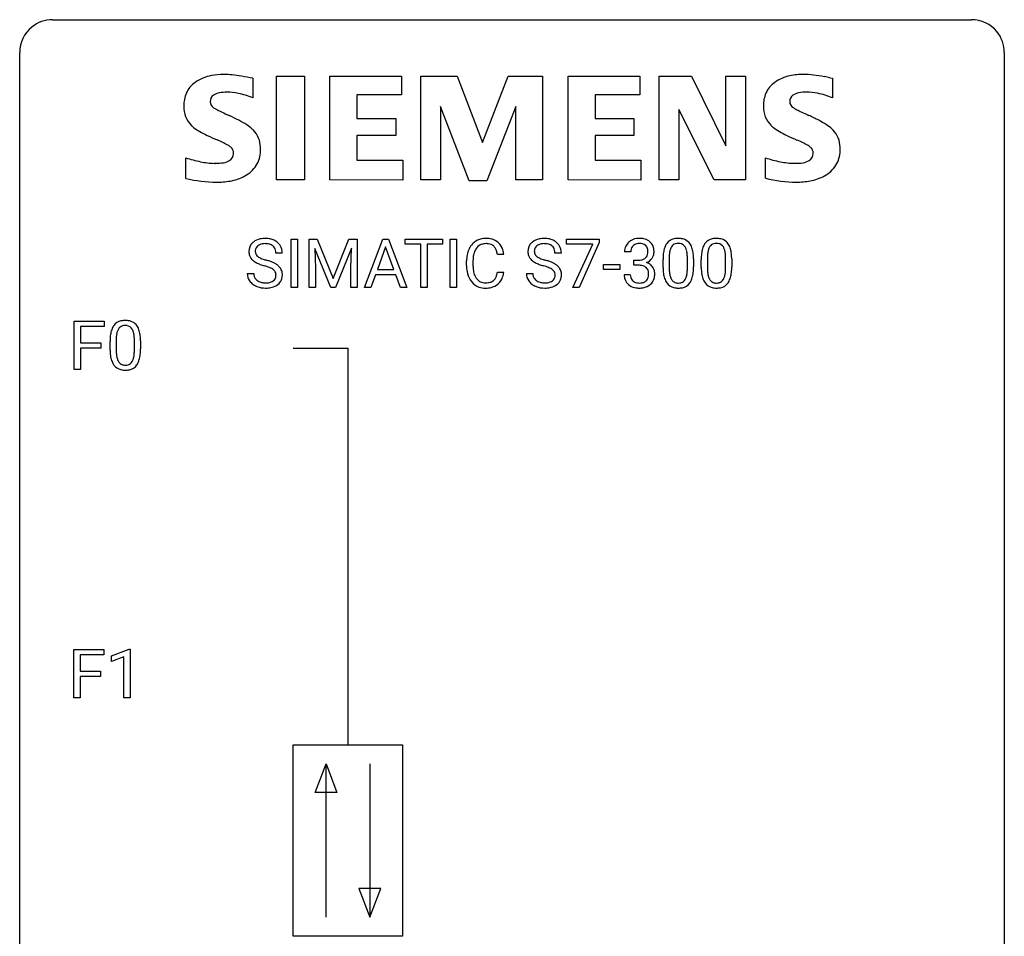
# Model space of a CAD drawing. Extents: x 2.8 to 26.6, y -2.8 to 36.9.
# Drawn here: x 2.8 to 26.6, y 14.8 to 36.9 of the extents above; entities that cross this region are included whole.
import ezdxf

# ---------------------------------------------------------------- set-up
doc = ezdxf.new("R2010")
doc.units = 0
doc.layers.add('DEFAULT_255_1_234', color=255, linetype='CONTINUOUS')
doc.layers.add('DEFAULT_255_2_778', color=255, linetype='CONTINUOUS')

msp = doc.modelspace()

# ---------------------------------------------------------------- linework, layer by layer
at = {"layer": 'DEFAULT_255_1_234'}
for p, q in [((9.341, 30.437), (9.341, 31.607)), ((9.341, 31.607), (9.495, 31.607)), ((9.495, 31.607), (9.495, 30.437)), ((9.777, 31.607), (9.976, 31.607)), ((9.777, 30.437), (9.777, 31.607)), ((9.976, 31.607), (10.358, 30.652)), ((10.358, 30.652), (10.741, 31.607)), ((10.741, 31.607), (10.941, 31.607)), ((10.941, 31.607), (10.941, 30.437)), ((11.114, 30.437), (11.561, 31.607)), ((11.561, 31.607), (11.696, 31.607)), ((11.696, 31.607), (12.143, 30.437)), ((12.1, 31.48), (12.1, 31.607)), ((12.1, 31.607), (13.005, 31.607)), ((12.476, 31.48), (12.1, 31.48)), ((12.476, 30.437), (12.476, 31.48)), ((13.005, 31.48), (12.629, 31.48)), ((12.629, 31.48), (12.629, 30.437)), ((13.005, 31.607), (13.005, 31.48)), ((13.19, 30.437), (13.19, 31.607)), ((13.19, 31.607), (13.344, 31.607)), ((13.344, 31.607), (13.344, 30.437)), ((16.005, 31.485), (16.005, 31.607)), ((16.005, 31.607), (16.796, 31.607)), ((16.638, 31.485), (16.005, 31.485)), ((16.156, 30.437), (16.638, 31.485)), ((16.796, 31.523), (16.311, 30.437)), ((16.796, 31.607), (16.796, 31.523)), ((9.13, 31.268), (8.974, 31.268)), ((10.299, 30.437), (9.916, 31.382)), ((9.916, 31.382), (9.931, 30.893)), ((10.801, 31.384), (10.417, 30.437)), ((10.786, 30.893), (10.801, 31.384)), ((11.628, 31.416), (11.43, 30.869)), ((11.827, 30.869), (11.628, 31.416)), ((14.486, 31.231), (14.331, 31.231)), ((15.879, 31.268), (15.724, 31.268)), ((17.556, 31.3), (17.407, 31.3)), ((13.586, 30.967), (13.586, 31.08)), ((13.741, 31.076), (13.741, 30.962)), ((16.897, 30.873), (16.897, 30.995)), ((16.897, 30.995), (17.289, 30.995)), ((17.289, 30.995), (17.289, 30.873)), ((17.634, 30.973), (17.634, 31.094)), ((17.634, 31.094), (17.746, 31.094)), ((17.746, 30.973), (17.634, 30.973)), ((18.337, 30.916), (18.337, 31.114)), ((18.486, 31.15), (18.486, 30.913)), ((18.927, 30.896), (18.927, 31.139)), ((19.075, 31.129), (19.075, 30.936)), ((19.261, 30.916), (19.261, 31.114)), ((19.409, 31.15), (19.409, 30.913)), ((19.85, 30.896), (19.85, 31.139)), ((19.999, 31.129), (19.999, 30.936)), ((8.282, 30.776), (8.437, 30.776)), ((9.931, 30.893), (9.931, 30.437)), ((10.786, 30.437), (10.786, 30.893)), ((11.383, 30.742), (11.273, 30.437)), ((11.873, 30.742), (11.383, 30.742)), ((11.43, 30.869), (11.827, 30.869)), ((11.985, 30.437), (11.873, 30.742)), ((14.331, 30.808), (14.486, 30.808)), ((15.032, 30.776), (15.187, 30.776)), ((17.289, 30.873), (16.897, 30.873)), ((17.397, 30.746), (17.546, 30.746)), ((9.495, 30.437), (9.341, 30.437)), ((9.931, 30.437), (9.777, 30.437)), ((10.417, 30.437), (10.299, 30.437)), ((10.941, 30.437), (10.786, 30.437)), ((11.273, 30.437), (11.114, 30.437)), ((12.143, 30.437), (11.985, 30.437)), ((12.629, 30.437), (12.476, 30.437)), ((13.344, 30.437), (13.19, 30.437)), ((16.311, 30.437), (16.156, 30.437)), ((4.097, 28.453), (4.097, 29.622)), ((4.097, 29.622), (4.822, 29.622)), ((4.822, 29.622), (4.822, 29.495)), ((4.822, 29.495), (4.251, 29.495)), ((4.251, 29.495), (4.251, 29.095)), ((4.251, 29.095), (4.742, 29.095)), ((4.742, 29.095), (4.742, 28.969)), ((4.963, 28.932), (4.963, 29.13)), ((5.112, 29.166), (5.112, 28.928)), ((5.552, 28.912), (5.552, 29.155)), ((5.701, 29.144), (5.701, 28.952)), ((4.742, 28.969), (4.251, 28.969)), ((4.251, 28.969), (4.251, 28.453)), ((4.251, 28.453), (4.097, 28.453)), ((4.088, 20.515), (4.088, 21.685)), ((4.088, 21.685), (4.812, 21.685)), ((4.812, 21.685), (4.812, 21.558)), ((4.998, 21.531), (5.424, 21.69)), ((5.424, 21.69), (5.447, 21.69)), ((5.447, 21.69), (5.447, 20.515)), ((4.812, 21.558), (4.242, 21.558)), ((4.242, 21.558), (4.242, 21.158)), ((4.998, 21.396), (4.998, 21.531)), ((5.298, 21.506), (4.998, 21.396)), ((5.298, 20.515), (5.298, 21.506)), ((4.242, 21.158), (4.733, 21.158)), ((4.733, 21.032), (4.242, 21.032)), ((4.242, 21.032), (4.242, 20.515)), ((4.733, 21.158), (4.733, 21.032)), ((4.242, 20.515), (4.088, 20.515)), ((5.447, 20.515), (5.298, 20.515))]:
    msp.add_line(p, q, dxfattribs=at)
for centre, radius, start, end in [((8.599, 31.309), 0.28, 132.4834, 181.0242), ((8.658, 31.253), 0.361, 129.2532, 133.4243), ((8.673, 31.231), 0.388, 101.9878, 128.8743), ((8.639, 31.317), 0.163, 127.7287, 176.7105), ((8.663, 31.287), 0.201, 114.0401, 127.9851), ((8.69, 31.222), 0.271, 99.0695, 113.7659), ((8.713, 31.058), 0.564, 89.5907, 102.3169), ((8.714, 31.078), 0.418, 89.6698, 99.231), ((8.72, 31.09), 0.532, 77.2361, 90.3248), ((8.717, 31.038), 0.457, 86.264, 90.0526), ((8.727, 31.159), 0.336, 73.7888, 86.6653), ((8.761, 31.269), 0.221, 48.5928, 74.1242), ((8.74, 31.187), 0.433, 63.8378, 77.0809), ((8.777, 31.29), 0.195, 14.9781, 48.2004), ((8.768, 31.239), 0.375, 45.9864, 64.1608), ((8.794, 31.269), 0.335, 32.2747, 45.6547), ((8.801, 31.27), 0.329, 359.6507, 32.613), ((14.065, 31.172), 0.464, 136.7831, 155.2473), ((14.026, 31.205), 0.413, 121.7633, 136.4281), ((14.04, 31.18), 0.441, 95.646, 121.5491), ((14.039, 31.227), 0.267, 109.2998, 143.3038), ((14.053, 31.175), 0.32, 89.3452, 108.5745), ((14.055, 31.069), 0.553, 89.9242, 96.1378), ((14.06, 31.081), 0.541, 76.6779, 90.4563), ((14.056, 31.058), 0.438, 87.3815, 90.0241), ((14.064, 31.163), 0.332, 74.7009, 87.8124), ((14.095, 31.271), 0.221, 47.4372, 75.0698), ((14.1, 31.24), 0.378, 47.4858, 76.9287), ((14.09, 31.271), 0.224, 27.8167, 46.4008), ((14.085, 31.23), 0.395, 16.5424, 46.8933), ((15.348, 31.309), 0.28, 132.4834, 181.0242), ((15.408, 31.253), 0.361, 129.2532, 133.4243), ((15.423, 31.231), 0.388, 101.9878, 128.8743), ((15.388, 31.317), 0.163, 127.7287, 176.7105), ((15.412, 31.287), 0.201, 114.0401, 127.9851), ((15.44, 31.222), 0.271, 99.0695, 113.7659), ((15.463, 31.058), 0.564, 89.5907, 102.3169), ((15.464, 31.078), 0.418, 89.6698, 99.231), ((15.47, 31.09), 0.532, 77.2361, 90.3248), ((15.467, 31.038), 0.457, 86.264, 90.0526), ((15.477, 31.159), 0.336, 73.7888, 86.6653), ((15.511, 31.269), 0.221, 48.5928, 74.1242), ((15.49, 31.187), 0.433, 63.8378, 77.0809), ((15.527, 31.29), 0.195, 14.9781, 48.2004), ((15.518, 31.239), 0.375, 45.9864, 64.1608), ((15.544, 31.269), 0.335, 32.2747, 45.6547), ((15.551, 31.27), 0.329, 359.6507, 32.613), ((17.717, 31.304), 0.31, 155.3484, 180.7485), ((17.712, 31.301), 0.307, 131.5745, 154.4798), ((17.744, 31.269), 0.352, 96.9875, 131.9691), ((17.74, 31.313), 0.183, 133.8349, 173.5344), ((17.745, 31.307), 0.191, 103.2932, 133.5619), ((17.766, 31.145), 0.478, 89.8596, 97.7825), ((17.765, 31.227), 0.273, 89.5325, 103.5319), ((17.77, 31.119), 0.504, 78.3655, 90.4132), ((17.771, 31.2), 0.301, 76.1117, 90.7026), ((17.809, 31.338), 0.157, 13.9577, 77.6713), ((17.806, 31.284), 0.334, 56.6229, 78.6387), ((17.828, 31.322), 0.291, 47.0254, 56.0854), ((17.83, 31.326), 0.287, 10.9208, 46.7778), ((18.789, 31.254), 0.437, 148.7922, 164.5684), ((18.694, 31.307), 0.328, 144.5884, 148.1176), ((18.659, 31.331), 0.286, 101.6441, 144.5142), ((18.685, 31.33), 0.168, 105.7981, 149.7388), ((18.702, 31.162), 0.46, 89.5284, 102.582), ((18.703, 31.263), 0.237, 89.3807, 105.6763), ((18.71, 31.158), 0.464, 77.0438, 90.5081), ((18.707, 31.237), 0.263, 81.106, 90.2185), ((18.725, 31.326), 0.173, 30.7408, 82.4657), ((18.75, 31.323), 0.295, 48.2779, 77.4995), ((18.757, 31.335), 0.281, 36.3142, 47.6306), ((18.67, 31.277), 0.386, 18.2932, 35.6769), ((19.713, 31.254), 0.437, 148.7922, 164.5684), ((19.617, 31.307), 0.328, 144.5884, 148.1176), ((19.583, 31.331), 0.286, 101.6441, 144.5142), ((19.608, 31.33), 0.168, 105.7981, 149.7388), ((19.626, 31.162), 0.46, 89.5284, 102.582), ((19.627, 31.263), 0.237, 89.3807, 105.6763), ((19.634, 31.158), 0.464, 77.0438, 90.5081), ((19.63, 31.237), 0.263, 81.106, 90.2185), ((19.648, 31.326), 0.173, 30.7408, 82.4657), ((19.674, 31.323), 0.295, 48.2779, 77.4995), ((19.681, 31.335), 0.281, 36.3142, 47.6306), ((19.594, 31.277), 0.386, 18.2932, 35.6769), ((8.6, 31.301), 0.28, 179.5062, 199.8695), ((8.592, 31.303), 0.274, 200.6782, 228.1764), ((8.706, 31.306), 0.232, 175.1779, 180.0582), ((8.622, 31.305), 0.147, 179.6142, 228.1246), ((8.666, 31.346), 0.207, 226.578, 230.88), ((8.707, 31.271), 0.268, 359.4693, 14.9832), ((14.362, 31.083), 0.777, 169.5837, 180.2758), ((14.179, 31.117), 0.59, 155.0366, 169.6003), ((14.31, 31.107), 0.568, 162.9374, 174.6209), ((14.115, 31.168), 0.363, 143.0753, 163.1917), ((13.979, 31.212), 0.349, 15.7653, 27.9411), ((13.78, 31.154), 0.556, 7.8892, 15.9239), ((13.924, 31.178), 0.564, 5.4072, 17.0365), ((15.349, 31.301), 0.28, 179.5062, 199.8695), ((15.342, 31.303), 0.274, 200.6782, 228.1764), ((15.456, 31.306), 0.232, 175.1779, 180.0582), ((15.372, 31.305), 0.147, 179.6142, 228.1246), ((15.416, 31.346), 0.207, 226.578, 230.88), ((15.456, 31.271), 0.268, 359.4693, 14.9832), ((17.812, 31.3), 0.257, 172.5097, 180.1367), ((17.793, 31.282), 0.177, 311.7324, 354.2802), ((17.675, 31.299), 0.297, 359.1805, 15.0453), ((17.721, 31.294), 0.251, 353.0938, 0.1181), ((17.877, 31.293), 0.243, 332.355, 359.7179), ((17.693, 31.294), 0.427, 359.6364, 11.6087), ((19.532, 31.119), 1.195, 173.7676, 180.2316), ((19.08, 31.17), 0.74, 164.3059, 173.9002), ((19.33, 31.155), 0.844, 172.0259, 178.0703), ((19, 31.202), 0.511, 163.3763, 172.1411), ((18.791, 31.266), 0.292, 149.4209, 163.6286), ((18.672, 31.291), 0.236, 24.2871, 31.3936), ((18.555, 31.242), 0.363, 12.0806, 23.8174), ((18.279, 31.18), 0.646, 4.8362, 12.2905), ((17.858, 31.143), 1.068, 359.809, 4.9408), ((18.416, 31.19), 0.654, 8.0247, 18.5605), ((18, 31.128), 1.075, 1.1274, 8.1718), ((20.456, 31.119), 1.195, 173.7676, 180.2316), ((20.004, 31.17), 0.74, 164.3059, 173.9002), ((20.254, 31.155), 0.844, 172.0259, 178.0703), ((19.924, 31.202), 0.511, 163.3763, 172.1411), ((19.715, 31.266), 0.292, 149.4209, 163.6286), ((19.596, 31.291), 0.236, 24.2871, 31.3936), ((19.479, 31.242), 0.363, 12.0806, 23.8174), ((19.203, 31.18), 0.646, 4.8362, 12.2905), ((18.782, 31.143), 1.068, 359.809, 4.9408), ((19.34, 31.19), 0.654, 8.0247, 18.5605), ((18.923, 31.128), 1.075, 1.1274, 8.1718), ((8.641, 31.35), 0.342, 227.4065, 229.9881), ((8.719, 31.45), 0.469, 230.4982, 241.8087), ((8.872, 31.731), 0.788, 241.6337, 249.0065), ((8.713, 31.409), 0.285, 231.4635, 241.9261), ((8.833, 31.629), 0.536, 241.7179, 248.326), ((9.04, 32.163), 1.252, 248.9199, 254.144), ((8.972, 31.972), 0.906, 248.2008, 252.4528), ((9.092, 32.344), 1.297, 252.3391, 254.3469), ((8.254, 29.417), 1.604, 71.7183, 73.9259), ((8.338, 29.647), 1.504, 71.0197, 74.4087), ((8.507, 30.136), 0.986, 66.1847, 71.0864), ((8.663, 30.486), 0.603, 59.3536, 66.2692), ((8.752, 30.637), 0.428, 49.1021, 59.3294), ((8.834, 30.73), 0.304, 32.792, 49.2506), ((14.548, 30.967), 0.962, 179.9919, 181.5394), ((14.573, 31.078), 0.832, 174.342, 180.143), ((14.48, 30.958), 0.739, 179.6818, 189.1505), ((15.391, 31.35), 0.342, 227.4065, 229.9881), ((15.469, 31.45), 0.469, 230.4982, 241.8087), ((15.622, 31.731), 0.788, 241.6337, 249.0065), ((15.463, 31.409), 0.285, 231.4635, 241.9261), ((15.583, 31.629), 0.536, 241.7179, 248.326), ((15.79, 32.163), 1.252, 248.9199, 254.144), ((15.722, 31.972), 0.906, 248.2008, 252.4528), ((15.842, 32.344), 1.297, 252.3391, 254.3469), ((15.004, 29.417), 1.604, 71.7183, 73.9259), ((15.088, 29.647), 1.504, 71.0197, 74.4087), ((15.257, 30.136), 0.986, 66.1847, 71.0864), ((15.413, 30.486), 0.603, 59.3536, 66.2692), ((15.502, 30.637), 0.428, 49.1021, 59.3294), ((15.584, 30.73), 0.304, 32.792, 49.2506), ((17.743, 31.433), 0.339, 270.492, 281.8952), ((17.741, 30.517), 0.456, 84.0193, 89.3331), ((17.757, 30.653), 0.319, 71.901, 84.3554), ((17.767, 31.323), 0.226, 281.6692, 301.2943), ((17.784, 31.292), 0.191, 301.7833, 311.7545), ((17.8, 31.367), 0.357, 292.5402, 293.6925), ((17.839, 30.721), 0.331, 57.6435, 72.8625), ((17.827, 31.313), 0.297, 292.9802, 325.2392), ((17.874, 30.779), 0.263, 36.7249, 57.4698), ((17.812, 31.324), 0.315, 325.2334, 332.8746), ((19.633, 31.14), 1.148, 177.8632, 179.5044), ((17.676, 31.115), 1.399, 0.5424, 1.3863), ((20.557, 31.14), 1.148, 177.8632, 179.5044), ((18.6, 31.115), 1.399, 0.5424, 1.3863), ((8.591, 30.772), 0.309, 179.2419, 215.2648), ((8.668, 30.773), 0.23, 179.3355, 199.1046), ((8.434, 29.955), 1.037, 68.0063, 71.8053), ((8.606, 30.378), 0.58, 62.2515, 68.1221), ((8.744, 30.639), 0.285, 52.7386, 62.4979), ((8.826, 30.747), 0.149, 16.4723, 52.6262), ((8.781, 30.735), 0.196, 359.4179, 16.1972), ((8.766, 30.733), 0.21, 354.366, 0.0699), ((8.866, 30.753), 0.264, 31.1181, 32.4005), ((8.857, 30.749), 0.274, 8.1117, 30.7959), ((8.838, 30.731), 0.293, 337.4731, 0.7537), ((8.776, 30.735), 0.356, 359.8389, 8.4707), ((14.34, 30.956), 0.755, 181.1219, 193.8756), ((14.103, 30.895), 0.51, 193.548, 219.5757), ((14.23, 30.917), 0.486, 188.9911, 203.5773), ((14.122, 30.872), 0.369, 203.9077, 215.1312), ((13.985, 30.827), 0.342, 331.6589, 343.2879), ((13.779, 30.89), 0.558, 343.1446, 351.0106), ((13.625, 30.918), 0.715, 350.7157, 351.1602), ((13.938, 30.868), 0.551, 340.1774, 353.7814), ((15.341, 30.772), 0.309, 179.2419, 215.2648), ((15.417, 30.773), 0.23, 179.3355, 199.1046), ((15.183, 29.955), 1.037, 68.0063, 71.8053), ((15.355, 30.378), 0.58, 62.2515, 68.1221), ((15.494, 30.639), 0.285, 52.7386, 62.4979), ((15.576, 30.747), 0.149, 16.4723, 52.6262), ((15.531, 30.735), 0.196, 359.4179, 16.1972), ((15.516, 30.733), 0.21, 354.366, 0.0699), ((15.616, 30.753), 0.264, 31.1181, 32.4005), ((15.607, 30.749), 0.274, 8.1117, 30.7959), ((15.588, 30.731), 0.293, 337.4731, 0.7537), ((15.526, 30.735), 0.356, 359.8389, 8.4707), ((17.792, 30.745), 0.396, 179.9755, 183.2323), ((17.688, 30.732), 0.291, 181.8183, 229.6455), ((17.775, 30.743), 0.229, 179.4465, 196.2869), ((17.793, 30.76), 0.207, 49.5089, 72.1836), ((17.811, 30.785), 0.176, 12.9498, 48.7551), ((17.711, 30.754), 0.278, 344.5987, 357.927), ((17.724, 30.762), 0.265, 359.5048, 13.424), ((17.622, 30.76), 0.367, 357.4749, 0.0231), ((17.873, 30.78), 0.263, 8.0545, 36.3561), ((17.749, 30.76), 0.389, 343.983, 0.5572), ((17.787, 30.764), 0.351, 359.8321, 8.587), ((19.69, 30.933), 1.353, 180.7449, 181.151), ((19.41, 30.923), 1.072, 180.8976, 188.0056), ((19.014, 30.866), 0.673, 187.8816, 198.2347), ((19.526, 30.909), 1.04, 179.7996, 185.246), ((19.122, 30.871), 0.634, 185.1412, 193.008), ((18.858, 30.808), 0.363, 192.7898, 205.2508), ((18.411, 30.843), 0.512, 343.0499, 351.9393), ((18.064, 30.894), 0.862, 351.8069, 357.7959), ((17.74, 30.911), 1.186, 357.5872, 359.2678), ((18.314, 30.879), 0.758, 344.4935, 353.9765), ((17.85, 30.931), 1.225, 353.8442, 0.2288), ((20.613, 30.933), 1.353, 180.7449, 181.151), ((20.333, 30.923), 1.072, 180.8976, 188.0056), ((19.937, 30.866), 0.673, 187.8816, 198.2347), ((20.45, 30.909), 1.04, 179.7996, 185.246), ((20.046, 30.871), 0.634, 185.1412, 193.008), ((19.781, 30.808), 0.363, 192.7898, 205.2508), ((19.334, 30.843), 0.512, 343.0499, 351.9393), ((18.988, 30.894), 0.862, 351.8069, 357.7959), ((18.664, 30.911), 1.186, 357.5872, 359.2678), ((19.238, 30.879), 0.758, 344.4935, 353.9765), ((18.774, 30.931), 1.225, 353.8442, 0.2288), ((8.618, 30.792), 0.342, 215.3403, 233.0843), ((8.674, 30.867), 0.436, 233.167, 246.4951), ((8.634, 30.765), 0.196, 199.8829, 232.7063), ((8.682, 30.824), 0.272, 232.3738, 255.5137), ((8.716, 30.949), 0.401, 255.2446, 267.5321), ((8.724, 31.072), 0.525, 267.1558, 270.0287), ((8.727, 31.027), 0.48, 269.7, 278.166), ((8.753, 30.854), 0.305, 278.0231, 290.6255), ((8.788, 30.762), 0.206, 290.662, 307.0371), ((8.787, 30.815), 0.387, 284.3734, 307.1424), ((8.818, 30.725), 0.159, 306.3944, 355.3031), ((8.81, 30.78), 0.345, 307.6552, 308.453), ((8.856, 30.729), 0.276, 307.5917, 336.4316), ((14.02, 30.824), 0.401, 219.3627, 250.0612), ((14.029, 30.8), 0.252, 213.9072, 263.8849), ((14.042, 30.879), 0.332, 263.1759, 270.1031), ((14.045, 31.004), 0.456, 269.672, 279.0609), ((14.072, 30.842), 0.293, 278.875, 293.6347), ((14.092, 30.821), 0.394, 282.4333, 310.7514), ((14.104, 30.767), 0.211, 293.8553, 310.0519), ((14.104, 30.761), 0.206, 311.0647, 332.0108), ((14.095, 30.809), 0.384, 311.4559, 340.4422), ((15.368, 30.792), 0.342, 215.3403, 233.0843), ((15.423, 30.867), 0.436, 233.167, 246.4951), ((15.384, 30.765), 0.196, 199.8829, 232.7063), ((15.431, 30.824), 0.272, 232.3738, 255.5137), ((15.466, 30.949), 0.401, 255.2446, 267.5321), ((15.474, 31.072), 0.525, 267.1558, 270.0287), ((15.477, 31.027), 0.48, 269.7, 278.166), ((15.503, 30.854), 0.305, 278.0231, 290.6255), ((15.537, 30.762), 0.206, 290.662, 307.0371), ((15.537, 30.815), 0.387, 284.3734, 307.1424), ((15.567, 30.725), 0.159, 306.3944, 355.3031), ((15.56, 30.78), 0.345, 307.6552, 308.453), ((15.606, 30.729), 0.276, 307.5917, 336.4316), ((17.73, 30.779), 0.354, 229.4223, 256.8556), ((17.726, 30.73), 0.179, 196.5661, 227.7059), ((17.743, 30.748), 0.203, 227.7652, 257.8763), ((17.765, 30.843), 0.3, 257.4584, 270.4266), ((17.77, 30.872), 0.329, 269.5962, 280.8789), ((17.793, 30.757), 0.212, 280.6346, 299.8596), ((17.8, 30.778), 0.354, 279.783, 311.6256), ((17.812, 30.721), 0.171, 300.3576, 314.5518), ((17.804, 30.727), 0.182, 315.0728, 345.0431), ((17.838, 30.735), 0.297, 311.636, 343.7652), ((18.765, 30.782), 0.41, 197.9694, 215.2624), ((18.663, 30.714), 0.287, 215.8618, 257.2789), ((18.753, 30.762), 0.248, 205.8005, 211.2538), ((18.701, 30.726), 0.185, 210.379, 238.4008), ((18.699, 30.731), 0.188, 239.6521, 265.9794), ((18.707, 30.798), 0.256, 265.1315, 270.0603), ((18.71, 30.766), 0.224, 269.3315, 287.2178), ((18.724, 30.716), 0.171, 287.7958, 329.0809), ((18.751, 30.713), 0.288, 280.5801, 324.9173), ((18.628, 30.775), 0.284, 328.6635, 343.3325), ((18.713, 30.74), 0.334, 324.9352, 328.616), ((18.614, 30.794), 0.447, 329.2804, 344.7473), ((19.689, 30.782), 0.41, 197.9694, 215.2624), ((19.587, 30.714), 0.287, 215.8618, 257.2789), ((19.677, 30.762), 0.248, 205.8005, 211.2538), ((19.624, 30.726), 0.185, 210.379, 238.4008), ((19.622, 30.731), 0.188, 239.6521, 265.9794), ((19.631, 30.798), 0.256, 265.1315, 270.0603), ((19.634, 30.766), 0.224, 269.3315, 287.2178), ((19.647, 30.716), 0.171, 287.7958, 329.0809), ((19.674, 30.713), 0.288, 280.5801, 324.9173), ((19.552, 30.775), 0.284, 328.6635, 343.3325), ((19.637, 30.74), 0.334, 324.9352, 328.616), ((19.537, 30.794), 0.447, 329.2804, 344.7473), ((8.715, 30.955), 0.533, 246.1383, 248.0543), ((8.721, 30.974), 0.553, 248.2708, 270.4056), ((8.725, 31.177), 0.756, 269.9708, 272.8178), ((8.738, 30.997), 0.576, 272.4383, 284.6465), ((14.037, 30.888), 0.467, 250.7885, 270.6489), ((14.042, 31.148), 0.727, 270.0021, 270.3582), ((14.048, 31.002), 0.581, 269.9359, 282.8096), ((15.465, 30.955), 0.533, 246.1383, 248.0543), ((15.471, 30.974), 0.553, 248.2708, 270.4056), ((15.475, 31.177), 0.756, 269.9708, 272.8178), ((15.488, 30.997), 0.576, 272.4383, 284.6465), ((17.764, 30.917), 0.496, 256.6829, 270.4412), ((17.77, 30.922), 0.5, 269.7286, 280.3856), ((18.703, 30.868), 0.447, 256.6229, 270.5104), ((18.711, 30.88), 0.459, 269.5977, 281.6734), ((19.627, 30.868), 0.447, 256.6229, 270.5104), ((19.634, 30.88), 0.459, 269.5977, 281.6734), ((5.285, 29.347), 0.286, 101.6441, 144.5142), ((5.328, 29.178), 0.46, 89.5284, 102.582), ((5.336, 29.174), 0.464, 77.0438, 90.5081), ((5.376, 29.338), 0.295, 48.2779, 77.4995), ((5.383, 29.351), 0.281, 36.3142, 47.6306), ((5.706, 29.186), 0.74, 164.3059, 173.9002), ((5.415, 29.27), 0.437, 148.7922, 164.5684), ((5.32, 29.323), 0.328, 144.5884, 148.1176), ((5.626, 29.218), 0.511, 163.3763, 172.1411), ((5.417, 29.282), 0.292, 149.4209, 163.6286), ((5.311, 29.346), 0.168, 105.7981, 149.7388), ((5.329, 29.279), 0.237, 89.3807, 105.6763), ((5.333, 29.253), 0.263, 81.106, 90.2185), ((5.351, 29.341), 0.173, 30.7408, 82.4657), ((5.298, 29.307), 0.236, 24.2871, 31.3936), ((5.181, 29.257), 0.363, 12.0806, 23.8174), ((4.905, 29.196), 0.646, 4.8362, 12.2905), ((5.296, 29.293), 0.386, 18.2932, 35.6769), ((5.042, 29.205), 0.654, 8.0247, 18.5605), ((4.626, 29.144), 1.075, 1.1274, 8.1718), ((6.158, 29.135), 1.195, 173.7676, 180.2316), ((5.956, 29.171), 0.844, 172.0259, 178.0703), ((6.259, 29.156), 1.148, 177.8632, 179.5044), ((4.484, 29.158), 1.068, 359.809, 4.9408), ((4.302, 29.131), 1.399, 0.5424, 1.3863), ((6.315, 28.949), 1.353, 180.7449, 181.151), ((6.035, 28.939), 1.072, 180.8976, 188.0056), ((6.152, 28.925), 1.04, 179.7996, 185.246), ((5.748, 28.886), 0.634, 185.1412, 193.008), ((4.69, 28.91), 0.862, 351.8069, 357.7959), ((4.366, 28.927), 1.186, 357.5872, 359.2678), ((4.94, 28.895), 0.758, 344.4935, 353.9765), ((4.476, 28.947), 1.225, 353.8442, 0.2288), ((5.64, 28.882), 0.673, 187.8816, 198.2347), ((5.391, 28.798), 0.41, 197.9694, 215.2624), ((5.483, 28.824), 0.363, 192.7898, 205.2508), ((5.379, 28.777), 0.248, 205.8005, 211.2538), ((5.326, 28.742), 0.185, 210.379, 238.4008), ((5.324, 28.747), 0.188, 239.6521, 265.9794), ((5.35, 28.731), 0.171, 287.7958, 329.0809), ((5.254, 28.791), 0.284, 328.6635, 343.3325), ((5.037, 28.859), 0.512, 343.0499, 351.9393), ((5.339, 28.755), 0.334, 324.9352, 328.616), ((5.24, 28.81), 0.447, 329.2804, 344.7473), ((5.289, 28.729), 0.287, 215.8618, 257.2789), ((5.329, 28.884), 0.447, 256.6229, 270.5104), ((5.333, 28.814), 0.256, 265.1315, 270.0603), ((5.336, 28.782), 0.224, 269.3315, 287.2178), ((5.336, 28.896), 0.459, 269.5977, 281.6734), ((5.377, 28.729), 0.288, 280.5801, 324.9173)]:
    msp.add_arc(centre, radius, start, end, dxfattribs=at)
at = {"layer": 'DEFAULT_255_2_778'}
for p, q in [((3.572, 36.909), (25.797, 36.909)), ((2.778, -1.984), (2.778, 36.116)), ((26.591, 36.116), (26.591, -1.984)), ((8.416, 35.493), (8.416, 35.017)), ((8.987, 35.542), (9.663, 35.542)), ((8.987, 33.035), (8.987, 35.542)), ((9.663, 35.542), (9.663, 33.035)), ((10.281, 33.035), (10.281, 35.542)), ((10.281, 35.542), (12.013, 35.542)), ((12.013, 35.542), (12.013, 35.089)), ((12.482, 33.035), (12.482, 35.542)), ((12.482, 35.542), (13.358, 35.542)), ((13.358, 35.542), (13.967, 33.94)), ((13.967, 33.94), (14.59, 35.542)), ((14.59, 35.542), (15.422, 35.542)), ((15.422, 35.542), (15.422, 33.035)), ((16.041, 33.035), (16.041, 35.542)), ((16.041, 35.542), (17.773, 35.542)), ((17.773, 35.542), (17.773, 35.089)), ((18.245, 33.035), (18.245, 35.542)), ((18.245, 35.542), (19.028, 35.542)), ((19.028, 35.542), (19.859, 33.863)), ((19.859, 33.863), (19.859, 35.542)), ((19.859, 35.542), (20.334, 35.542)), ((20.334, 35.542), (20.334, 33.035)), ((22.375, 35.506), (22.434, 35.495)), ((22.434, 35.495), (22.434, 35.019)), ((12.013, 35.089), (10.932, 35.089)), ((10.932, 35.089), (10.932, 34.522)), ((17.773, 35.089), (16.692, 35.089)), ((16.692, 35.089), (16.692, 34.522)), ((13.652, 33.01), (12.956, 34.811)), ((12.956, 34.811), (12.956, 33.035)), ((14.781, 34.811), (14.072, 33.01)), ((14.781, 33.035), (14.781, 34.811)), ((19.574, 33.035), (18.721, 34.736)), ((18.721, 34.736), (18.721, 33.035)), ((10.932, 34.522), (11.874, 34.522)), ((11.874, 34.522), (11.874, 34.109)), ((16.692, 34.522), (17.633, 34.522)), ((17.633, 34.522), (17.633, 34.109)), ((11.874, 34.109), (10.932, 34.109)), ((10.932, 34.109), (10.932, 33.513)), ((17.633, 34.109), (16.692, 34.109)), ((16.692, 34.109), (16.692, 33.513)), ((6.796, 33.075), (6.796, 33.57)), ((10.932, 33.513), (12.041, 33.513)), ((12.041, 33.513), (12.041, 33.033)), ((16.692, 33.513), (17.803, 33.513)), ((17.803, 33.513), (17.803, 33.033)), ((20.814, 33.075), (20.814, 33.57)), ((6.794, 33.073), (6.796, 33.075)), ((7.545, 32.982), (7.544, 32.982)), ((9.663, 33.035), (8.987, 33.035)), ((12.041, 33.033), (10.281, 33.035)), ((12.956, 33.035), (12.482, 33.035)), ((14.072, 33.01), (13.652, 33.01)), ((15.422, 33.035), (14.781, 33.035)), ((17.803, 33.033), (16.041, 33.035)), ((18.721, 33.035), (18.245, 33.035)), ((20.334, 33.035), (19.574, 33.035)), ((20.812, 33.076), (20.814, 33.075)), ((21.564, 32.984), (21.563, 32.984)), ((9.393, 28.972), (10.716, 28.972)), ((10.716, 28.972), (10.716, 19.381)), ((9.393, 19.381), (12.038, 19.381)), ((9.393, 14.751), (9.393, 19.381)), ((12.038, 19.381), (12.038, 14.751)), ((9.922, 18.223), (10.187, 18.918)), ((10.187, 15.213), (10.187, 18.918)), ((10.187, 18.918), (10.451, 18.223)), ((11.245, 18.918), (11.245, 15.213)), ((10.451, 18.223), (9.922, 18.223)), ((10.98, 15.908), (11.245, 15.214)), ((11.509, 15.908), (10.98, 15.908)), ((11.245, 15.214), (11.509, 15.908)), ((12.038, 14.751), (9.393, 14.751))]:
    msp.add_line(p, q, dxfattribs=at)
for centre, radius, start, end in [((3.57, 36.118), 0.791, 129.1313, 180.1451), ((3.57, 36.118), 0.791, 89.854, 129.1684), ((25.799, 36.118), 0.792, 39.4792, 90.1479), ((25.799, 36.118), 0.791, 359.8534, 39.5154), ((7.596, 34.57), 1.004, 100.408, 125.0169), ((7.699, 34.076), 1.508, 89.6484, 100.8685), ((7.708, 33.724), 1.86, 89.5079, 89.9984), ((7.71, 33.659), 1.926, 83.9171, 89.5732), ((7.507, 31.651), 3.943, 80.7326, 84.078), ((7.021, 28.628), 7.005, 78.5086, 80.7887), ((21.606, 34.589), 0.984, 101.7935, 125.2144), ((21.73, 34.037), 1.55, 89.5249, 102.1167), ((21.728, 33.483), 2.103, 83.289, 89.608), ((21.53, 31.715), 3.882, 79.4764, 83.4308), ((21.219, 29.962), 5.663, 78.2225, 79.6191), ((7.378, 34.879), 0.626, 124.9113, 155.9212), ((21.393, 34.881), 0.622, 124.7111, 155.788), ((7.506, 34.838), 0.759, 157.0337, 181.0453), ((7.571, 34.931), 0.186, 125.7571, 182.2825), ((7.666, 34.783), 0.362, 99.4785, 124.3294), ((7.779, 34.213), 0.943, 89.2638, 100.5667), ((7.785, 33.798), 1.358, 78.2126, 89.7334), ((7.662, 33.228), 1.942, 67.1358, 78.0934), ((21.517, 34.842), 0.752, 156.9196, 181.0501), ((21.588, 34.934), 0.186, 125.863, 182.2987), ((21.682, 34.787), 0.36, 99.5087, 124.4067), ((21.795, 34.222), 0.936, 89.2619, 100.5951), ((21.801, 33.791), 1.367, 78.4566, 89.7552), ((21.684, 33.24), 1.931, 67.1324, 78.3149), ((7.397, 34.804), 0.65, 178.2783, 224.6551), ((7.549, 34.924), 0.165, 180.2493, 239.8144), ((7.933, 35.524), 0.876, 237.8726, 242.8069), ((21.667, 34.828), 0.902, 179.9979, 180.6487), ((21.413, 34.804), 0.648, 178.7796, 224.7096), ((21.55, 34.926), 0.148, 179.9667, 180.1001), ((21.566, 34.926), 0.164, 180.0859, 239.882), ((21.938, 35.513), 0.858, 238.0729, 243.0442), ((9.418, 38.341), 4.06, 242.3328, 244.0311), ((12.38, 44.389), 10.796, 243.9506, 244.8024), ((15.401, 50.773), 17.858, 244.7535, 244.9563), ((5.865, 30.272), 4.753, 62.2505, 65.4302), ((23.487, 38.478), 4.204, 242.5409, 244.1885), ((26.646, 44.973), 11.426, 244.1077, 244.922), ((29.904, 51.896), 19.078, 244.8744, 245.067), ((19.887, 30.304), 4.725, 62.034, 65.293), ((7.356, 34.78), 0.604, 225.6991, 232.99), ((7.78, 35.351), 1.315, 233.221, 240.4606), ((6.928, 32.28), 2.481, 57.2951, 62.3684), ((7.681, 33.443), 1.095, 48.7346, 57.5685), ((21.371, 34.774), 0.597, 225.5851, 232.3394), ((21.786, 35.325), 1.287, 232.6975, 240.4357), ((20.951, 32.299), 2.464, 57.1127, 62.1374), ((21.704, 33.453), 1.086, 48.3696, 57.4197), ((8.551, 36.688), 2.858, 240.2324, 244.371), ((9.642, 38.948), 5.368, 244.3032, 247.1394), ((8.012, 33.831), 0.586, 44.3236, 48.0704), ((7.978, 33.811), 0.624, 1.3524, 43.4926), ((22.559, 36.661), 2.831, 240.1545, 244.3326), ((23.628, 38.869), 5.284, 244.2657, 247.1407), ((22.029, 33.83), 0.589, 44.4725, 47.6467), ((21.998, 33.812), 0.623, 1.2062, 43.6204), ((6.095, 30.585), 3.716, 64.6076, 66.8387), ((7.019, 32.514), 1.577, 59.7995, 64.8886), ((7.619, 33.53), 0.398, 47.6145, 60.8366), ((7.752, 33.679), 0.198, 359.7594, 47.1794), ((7.71, 33.778), 0.893, 359.9764, 3.0599), ((20.142, 30.598), 3.692, 64.9169, 67.1566), ((21.042, 32.504), 1.585, 60.1211, 65.1917), ((21.636, 33.523), 0.404, 47.8813, 61.1747), ((21.777, 33.683), 0.192, 358.8317, 47.09), ((21.731, 33.78), 0.891, 359.9779, 2.9299), ((7.761, 33.669), 0.189, 300.224, 1.9041), ((7.745, 33.678), 0.205, 359.1991, 359.9996), ((7.865, 33.763), 0.739, 333.0362, 1.1409), ((21.78, 33.668), 0.189, 300.1108, 1.9025), ((21.744, 33.679), 0.225, 358.8843, 0.002), ((21.88, 33.765), 0.742, 333.1729, 1.1404), ((7.754, 36.464), 3.048, 251.6854, 258.6072), ((7.54, 35.382), 1.946, 258.4992, 268.3986), ((7.517, 34.952), 1.515, 268.7865, 269.995), ((7.528, 34.501), 1.064, 269.4269, 279.6711), ((7.642, 33.871), 0.424, 278.7731, 300.3325), ((7.895, 33.77), 0.715, 300.843, 331.4403), ((21.754, 36.39), 2.972, 251.5709, 258.7508), ((21.554, 35.366), 1.929, 258.6495, 268.8282), ((21.536, 34.972), 1.534, 269.2085, 269.9982), ((21.547, 34.503), 1.066, 269.3612, 279.5899), ((21.661, 33.872), 0.425, 278.6895, 300.2364), ((21.915, 33.77), 0.714, 300.9808, 331.5914), ((7.695, 34.083), 1.087, 281.4259, 301.4316), ((21.718, 34.079), 1.08, 281.9041, 301.4484), ((7.551, 36.165), 3.183, 256.2431, 269.8719), ((7.545, 35.168), 2.186, 269.9983, 270.6466), ((7.563, 34.691), 1.709, 270.2274, 281.7011), ((21.57, 36.173), 3.189, 256.2557, 269.8648), ((21.564, 35.173), 2.189, 269.9959, 271.0028), ((21.585, 34.678), 1.694, 270.5797, 282.1436)]:
    msp.add_arc(centre, radius, start, end, dxfattribs=at)

doc.saveas('drawing.dxf')
